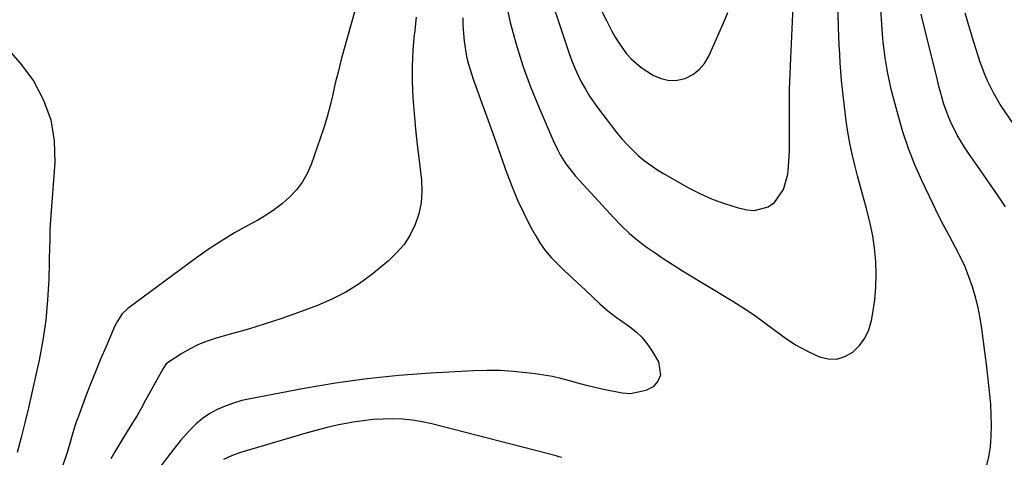
# Model space of a CAD drawing. Units: inches. Extents: x 1870010 to 1875378, y 469795 to 475176.
# Drawn here: x 1873888 to 1874200, y 470820 to 470958 of the extents above; entities that cross this region are included whole.
import ezdxf

# ---------------------------------------------------------------- set-up
doc = ezdxf.new("R2010")
doc.units = ezdxf.units.IN
doc.header["$MEASUREMENT"] = 0
doc.layers.add('7', color=7, linetype='Continuous')
doc.layers.add('8', color=7, linetype='Continuous')

msp = doc.modelspace()

# ---------------------------------------------------------------- linework, layer by layer
at = {"layer": '7', "color": 18}
for points in [[(1874051.05, 470980.62, 1932), (1874062.03, 470947.66, 1932), (1874062.88, 470945.3, 1932), (1874063.8, 470942.98, 1932), (1874064.84, 470940.7, 1932), (1874065.94, 470938.46, 1932), (1874067.16, 470936.27, 1932), (1874068.45, 470934.14, 1932), (1874071.33, 470930.05, 1932), (1874077.14, 470922.55, 1932), (1874078.7, 470920.64, 1932), (1874080.33, 470918.8, 1932), (1874083.84, 470915.36, 1932), (1874085.73, 470913.78, 1932), (1874089.71, 470910.92, 1932), (1874091.81, 470909.64, 1932), (1874099.82, 470905.11, 1932), (1874103.52, 470903.2, 1932), (1874107.31, 470901.49, 1932), (1874111.21, 470900.09, 1932), (1874115.2, 470898.89, 1932), (1874118.25, 470898.11, 1932), (1874120.66, 470897.89, 1932), (1874125.03, 470899.09, 1932), (1874127, 470900.49, 1932), (1874129.87, 470904.57, 1932), (1874131.18, 470909.38, 1932), (1874131.27, 470910.43, 1932), (1874131.51, 470913.56, 1932), (1874131.69, 470916.69, 1932), (1874131.76, 470919.83, 1932), (1874131.78, 470922.96, 1932), (1874131.74, 470926.49, 1932), (1874131.72, 470931.39, 1932), (1874131.77, 470936.29, 1932), (1874131.91, 470941.19, 1932), (1874132.11, 470946.09, 1932), (1874132.92, 470962.43, 1932)], [(1874041.88, 470964.38, 1934), (1874043.38, 470957.41, 1934), (1874045.26, 470950.53, 1934), (1874047.37, 470943.72, 1934), (1874049.81, 470937.03, 1934), (1874052.48, 470930.42, 1934), (1874056.98, 470920.03, 1934), (1874058.41, 470917.01, 1934), (1874059.21, 470915.55, 1934), (1874060.96, 470912.7, 1934), (1874064.05, 470908.77, 1934), (1874076.1, 470895.59, 1934), (1874078.5, 470893.12, 1934), (1874080.99, 470890.76, 1934), (1874083.62, 470888.55, 1934), (1874086.35, 470886.46, 1934), (1874089.18, 470884.48, 1934), (1874092.03, 470882.54, 1934), (1874094.93, 470880.67, 1934), (1874097.86, 470878.84, 1934), (1874113.79, 470869.17, 1934), (1874117.23, 470867, 1934), (1874120.61, 470864.75, 1934), (1874123.91, 470862.38, 1934), (1874127.16, 470859.93, 1934), (1874130.78, 470857.28, 1934), (1874133.81, 470855.32, 1934), (1874136.99, 470853.61, 1934), (1874140.26, 470852.05, 1934), (1874141.27, 470851.62, 1934), (1874144.02, 470850.97, 1934), (1874146.7, 470850.89, 1934), (1874149.26, 470851.7, 1934), (1874151.73, 470853.08, 1934), (1874153.84, 470855.2, 1934), (1874155.58, 470857.53, 1934), (1874156.8, 470860.18, 1934), (1874157.65, 470863.04, 1934), (1874158.12, 470865.56, 1934), (1874158.71, 470869.6, 1934), (1874159.1, 470873.66, 1934), (1874159.19, 470877.73, 1934), (1874159.07, 470881.81, 1934), (1874158.66, 470885.98, 1934), (1874158.11, 470889.92, 1934), (1874157.31, 470893.82, 1934), (1874156.36, 470897.69, 1934), (1874156.12, 470898.51, 1934), (1874155.17, 470901.95, 1934), (1874154.22, 470905.39, 1934), (1874153.3, 470908.84, 1934), (1874152.39, 470912.29, 1934), (1874151.56, 470915.76, 1934), (1874150.82, 470919.24, 1934), (1874150.22, 470922.75, 1934), (1874149.71, 470926.28, 1934), (1874148.8, 470933.51, 1934), (1874148.48, 470936.3, 1934), (1874148.2, 470939.09, 1934), (1874147.96, 470941.88, 1934), (1874147.77, 470944.68, 1934), (1874147.61, 470947.48, 1934), (1874147.48, 470950.28, 1934), (1874147.37, 470953.08, 1934), (1874147.28, 470955.88, 1934), (1874146.93, 470968.71, 1934)], [(1874194.01, 470816.58, 1936), (1874194.79, 470819.82, 1936), (1874195.32, 470823.13, 1936), (1874195.56, 470826.51, 1936), (1874195.67, 470829.88, 1936), (1874195.6, 470833.26, 1936), (1874195.4, 470836.63, 1936), (1874195.31, 470837.66, 1936), (1874194.94, 470841.54, 1936), (1874194.54, 470845.42, 1936), (1874194.08, 470849.3, 1936), (1874193.58, 470853.17, 1936), (1874192.59, 470860.54, 1936), (1874192.05, 470863.88, 1936), (1874191.4, 470867.2, 1936), (1874190.58, 470870.49, 1936), (1874189.65, 470873.74, 1936), (1874188.53, 470876.94, 1936), (1874187.29, 470880.08, 1936), (1874185.86, 470883.15, 1936), (1874184.3, 470886.15, 1936), (1874182.22, 470889.96, 1936), (1874180.49, 470893.23, 1936), (1874178.82, 470896.55, 1936), (1874177.19, 470899.88, 1936), (1874173.64, 470907.36, 1936), (1874171.4, 470912.41, 1936), (1874169.37, 470917.54, 1936), (1874167.62, 470922.77, 1936), (1874166.07, 470928.08, 1936), (1874164.54, 470933.93, 1936), (1874163.93, 470936.37, 1936), (1874163.37, 470938.82, 1936), (1874162.87, 470941.29, 1936), (1874162.41, 470943.76, 1936), (1874162.02, 470946.25, 1936), (1874161.68, 470948.74, 1936), (1874161.42, 470951.24, 1936), (1874161.21, 470953.75, 1936), (1874160.47, 470964.83, 1936)], [(1874013.58, 470959.14, 1938), (1874013.01, 470953.98, 1938), (1874012.97, 470953.59, 1938), (1874012.54, 470948.62, 1938), (1874012.3, 470943.64, 1938), (1874012.34, 470938.65, 1938), (1874012.56, 470933.66, 1938), (1874012.96, 470928.67, 1938), (1874013.41, 470923.68, 1938), (1874013.93, 470918.7, 1938), (1874014.49, 470913.73, 1938), (1874015.24, 470907.53, 1938), (1874015.39, 470903.92, 1938), (1874015.17, 470900.36, 1938), (1874014.42, 470896.87, 1938), (1874013.3, 470893.44, 1938), (1874011.67, 470890.21, 1938), (1874009.75, 470887.19, 1938), (1874007.41, 470884.48, 1938), (1874004.79, 470881.98, 1938), (1873999.52, 470877.67, 1938), (1873995.52, 470874.72, 1938), (1873991.36, 470872.05, 1938), (1873986.95, 470869.8, 1938), (1873982.38, 470867.85, 1938), (1873976.34, 470865.62, 1938), (1873971.11, 470863.76, 1938), (1873965.84, 470861.99, 1938), (1873960.54, 470860.36, 1938), (1873955.2, 470858.82, 1938), (1873950.25, 470857.46, 1938), (1873947.42, 470856.54, 1938), (1873944.67, 470855.46, 1938), (1873942.03, 470854.12, 1938), (1873939.47, 470852.62, 1938), (1873934.94, 470849.68, 1938), (1873934.49, 470849.33, 1938), (1873933.5, 470847.92, 1938), (1873927.98, 470837.85, 1938), (1873926.63, 470835.44, 1938), (1873925.26, 470833.05, 1938), (1873923.84, 470830.69, 1938), (1873922.13, 470827.91, 1938), (1873920.81, 470825.78, 1938), (1873919.5, 470823.64, 1938), (1873918.21, 470821.49, 1938), (1873916.94, 470819.34, 1938)], [(1874028.37, 470958.94, 1936), (1874028.4, 470956.46, 1936), (1874028.76, 470951.53, 1936), (1874029.55, 470946.64, 1936), (1874030.11, 470944.23, 1936), (1874031.59, 470939.51, 1936), (1874032.88, 470936.01, 1936), (1874034.37, 470931.93, 1936), (1874035.85, 470927.85, 1936), (1874037.32, 470923.76, 1936), (1874038.78, 470919.67, 1936), (1874042.31, 470909.69, 1936), (1874043.94, 470905.42, 1936), (1874045.69, 470901.2, 1936), (1874047.64, 470897.07, 1936), (1874049.71, 470893, 1936), (1874051.23, 470890.17, 1936), (1874052.76, 470887.64, 1936), (1874054.43, 470885.24, 1936), (1874056.33, 470883, 1936), (1874058.38, 470880.88, 1936), (1874060.55, 470878.85, 1936), (1874062.72, 470876.82, 1936), (1874064.88, 470874.79, 1936), (1874067.04, 470872.75, 1936), (1874071.67, 470868.39, 1936), (1874072.51, 470867.62, 1936), (1874074.25, 470866.14, 1936), (1874076.96, 470864.06, 1936), (1874077.89, 470863.39, 1936), (1874081.19, 470861.09, 1936), (1874083.19, 470859.5, 1936), (1874085.03, 470857.77, 1936), (1874086.63, 470855.81, 1936), (1874088.07, 470853.7, 1936), (1874090.24, 470850.03, 1936), (1874090.94, 470845.76, 1936), (1874090.07, 470843.88, 1936), (1874088.59, 470842.12, 1936), (1874086.3, 470840.88, 1936), (1874081.41, 470839.84, 1936), (1874078.81, 470840.04, 1936), (1874072.87, 470841.29, 1936), (1874070.16, 470841.89, 1936), (1874067.45, 470842.53, 1936), (1874064.77, 470843.24, 1936), (1874062.09, 470843.98, 1936), (1874059.41, 470844.69, 1936), (1874056.71, 470845.31, 1936), (1874053.98, 470845.81, 1936), (1874051.24, 470846.22, 1936), (1874048.44, 470846.57, 1936), (1874044.29, 470846.99, 1936), (1874040.12, 470847.25, 1936), (1874035.95, 470847.28, 1936), (1874031.77, 470847.17, 1936), (1874018.16, 470846.43, 1936), (1874008.1, 470845.68, 1936), (1873998.07, 470844.67, 1936), (1873988.09, 470843.25, 1936), (1873978.14, 470841.57, 1936), (1873961.09, 470838.34, 1936), (1873958.41, 470837.72, 1936), (1873955.76, 470836.97, 1936), (1873953.18, 470836.02, 1936), (1873950.65, 470834.93, 1936), (1873948.25, 470833.61, 1936), (1873945.98, 470832.11, 1936), (1873943.92, 470830.34, 1936), (1873941.99, 470828.39, 1936), (1873939.06, 470825.06, 1936), (1873935.91, 470821.21, 1936), (1873932.92, 470817.24, 1936)], [(1874200.14, 470899.07, 1938), (1874197.77, 470902.53, 1938), (1874195.39, 470905.99, 1938), (1874193, 470909.43, 1938), (1874190.6, 470912.87, 1938), (1874188.38, 470916.04, 1938), (1874187.13, 470917.92, 1938), (1874184.82, 470921.8, 1938), (1874182.67, 470926.12, 1938), (1874181.9, 470927.92, 1938), (1874180.61, 470931.61, 1938), (1874179.51, 470935.37, 1938), (1874179.01, 470937.26, 1938), (1874178.52, 470939.16, 1938), (1874174.41, 470955.77, 1938), (1874173.45, 470960.08, 1938)], [(1873883.71, 470949.72, 1942), (1873888.32, 470944.55, 1942), (1873892.52, 470938.96, 1942), (1873895.69, 470932.88, 1942), (1873898.01, 470926.57, 1942), (1873899.04, 470919.93, 1942), (1873899.21, 470913.07, 1942), (1873897.83, 470894.95, 1942), (1873897.68, 470891.94, 1942), (1873897.64, 470888.93, 1942), (1873897.62, 470887.93, 1942), (1873897.6, 470886.93, 1942), (1873897.32, 470876.04, 1942), (1873896.97, 470869.62, 1942), (1873896.39, 470863.22, 1942), (1873895.44, 470856.87, 1942), (1873894.26, 470850.55, 1942), (1873893.04, 470844.9, 1942), (1873891.99, 470840.16, 1942), (1873890.9, 470835.43, 1942), (1873889.75, 470830.71, 1942), (1873888.56, 470826.01, 1942), (1873887.32, 470821.31, 1942)], [(1874059.66, 470819.71, 1934), (1874058.76, 470819.96, 1934), (1874057.85, 470820.21, 1934), (1874018.52, 470830.35, 1934), (1874015.46, 470831.02, 1934), (1874012.39, 470831.54, 1934), (1874009.28, 470831.83, 1934), (1874006.16, 470831.96, 1934), (1874003.03, 470831.9, 1934), (1873999.91, 470831.72, 1934), (1873996.8, 470831.37, 1934), (1873993.7, 470830.91, 1934), (1873992.63, 470830.72, 1934), (1873989.03, 470830.01, 1934), (1873985.44, 470829.23, 1934), (1873981.87, 470828.32, 1934), (1873978.33, 470827.33, 1934), (1873957.68, 470821.17, 1934), (1873955.1, 470820.21, 1934), (1873952.64, 470819.04, 1934)]]:
    msp.add_polyline3d(points, dxfattribs=at)
at = {"layer": '8', "color": 18}
for points in [[(1874001.3, 470986.61, 1940), (1873990.73, 470948.77, 1940), (1873989.77, 470945.25, 1940), (1873988.86, 470941.73, 1940), (1873988, 470938.19, 1940), (1873987.18, 470934.65, 1940), (1873986.33, 470931.11, 1940), (1873985.39, 470927.6, 1940), (1873984.33, 470924.12, 1940), (1873983.19, 470920.66, 1940), (1873980.35, 470912.52, 1940), (1873979.11, 470909.66, 1940), (1873977.62, 470906.96, 1940), (1873975.75, 470904.5, 1940), (1873973.64, 470902.21, 1940), (1873971.25, 470900.14, 1940), (1873968.78, 470898.21, 1940), (1873966.16, 470896.48, 1940), (1873963.44, 470894.87, 1940), (1873960.36, 470893.21, 1940), (1873956.09, 470890.79, 1940), (1873951.89, 470888.25, 1940), (1873947.8, 470885.53, 1940), (1873943.79, 470882.7, 1940), (1873922.31, 470866.87, 1940), (1873920.45, 470865.09, 1940), (1873919.02, 470862.92, 1940), (1873918.63, 470862.15, 1940), (1873918.26, 470861.36, 1940), (1873915.45, 470854.9, 1940), (1873913.73, 470850.85, 1940), (1873912.06, 470846.79, 1940), (1873910.44, 470842.71, 1940), (1873908.87, 470838.6, 1940), (1873906.69, 470832.79, 1940), (1873906.13, 470831.22, 1940), (1873905.59, 470829.64, 1940), (1873904.63, 470826.45, 1940), (1873904.17, 470824.84, 1940), (1873903.2, 470821.65, 1940), (1873902.69, 470820.06, 1940), (1873901.68, 470817, 1940)], [(1874072.01, 470961.59, 1930), (1874073.82, 470958.01, 1930), (1874075.54, 470954.7, 1930), (1874076.58, 470952.83, 1930), (1874077.69, 470951.01, 1930), (1874080.18, 470947.53, 1930), (1874081.59, 470945.93, 1930), (1874084.77, 470943.15, 1930), (1874086.54, 470941.97, 1930), (1874088.69, 470940.69, 1930), (1874091.13, 470939.66, 1930), (1874093.61, 470939.09, 1930), (1874096.15, 470939.19, 1930), (1874098.74, 470939.75, 1930), (1874101.11, 470940.97, 1930), (1874103.19, 470942.5, 1930), (1874104.84, 470944.49, 1930), (1874106.21, 470946.79, 1930), (1874110.9, 470957.58, 1930), (1874112.19, 470960.58, 1930)], [(1874214.87, 470907.28, 1940), (1874199.6, 470929.73, 1940), (1874198.44, 470931.51, 1940), (1874196.29, 470935.17, 1940), (1874194.4, 470938.98, 1940), (1874193.56, 470940.93, 1940), (1874192.1, 470944.92, 1940), (1874190.1, 470951.18, 1940), (1874188.67, 470955.77, 1940), (1874187.29, 470960.37, 1940)]]:
    msp.add_polyline3d(points, dxfattribs=at)

doc.saveas('drawing.dxf')
